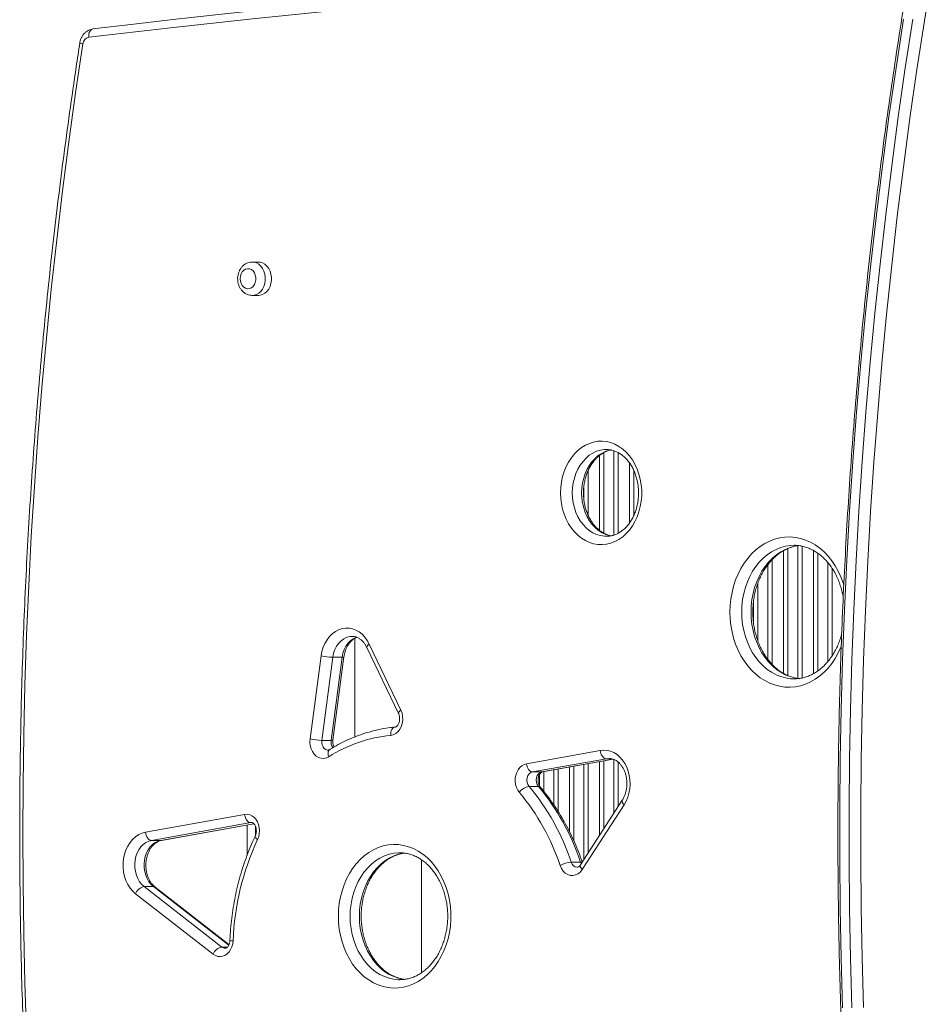
# Model space of a CAD drawing. Units: millimetres. Extents: x -4438 to 22471, y -4558 to 7567.
# Drawn here: x -2725 to -2178, y -135 to 455 of the extents above; entities that cross this region are included whole.
import ezdxf

# ---------------------------------------------------------------- set-up
doc = ezdxf.new("R2010")
doc.units = ezdxf.units.MM

msp = doc.modelspace()

# ---------------------------------------------------------------- linework, layer by layer
at = {"color": 7, "linetype": 'Continuous', "lineweight": 15}
for p, q in [((-2656.33, 452.49), (-2680.9, 449.57)), ((-2581.74, 310), (-2585.47, 310)), ((-2585.47, 290), (-2581.74, 290)), ((-2372.93, 197.71), (-2373.25, 197.71)), ((-2373.25, 145.71), (-2372.95, 145.71)), ((-2260.54, 140.36), (-2260.78, 140.36)), ((-2524, 84.61), (-2524, 25.56)), ((-2516.68, 79.05), (-2497.77, 39.53)), ((-2515.28, 81.21), (-2496.37, 41.69)), ((-2550.72, 24.35), (-2544.12, 74.13)), ((-2537.15, 73.29), (-2543.75, 23.52)), ((-2538.16, 23.52), (-2531.57, 73.29)), ((-2537.15, 73.29), (-2531.57, 73.29)), ((-2537.07, 23.7), (-2530.47, 73.47)), ((-2260.78, 60.36), (-2260.44, 60.36)), ((-2543.75, 23.52), (-2538.16, 23.52)), ((-2421.12, 9.54), (-2376.9, 17.48)), ((-2373.25, 12.53), (-2417.47, 4.59)), ((-2411.54, 4.62), (-2369.13, 12.24)), ((-2417.47, 4.59), (-2411.88, 4.59)), ((-2419.58, -4.04), (-2413.99, -4.04)), ((-2363.71, -12.33), (-2388.79, -51.13)), ((-2362.61, -15.05), (-2387.7, -53.84)), ((-2649.35, -31.47), (-2590, -20.8)), ((-2586.35, -25.75), (-2645.7, -36.42)), ((-2639.78, -36.39), (-2584.44, -26.45)), ((-2588.53, -45.39), (-2588.53, -27.18)), ((-2645.7, -36.42), (-2640.11, -36.42)), ((-2497.01, -43.82), (-2497.48, -43.83)), ((-2484, -115.62), (-2484, -48.01)), ((-2394.24, -49.48), (-2388.65, -49.48)), ((-2650.18, -64.08), (-2603.68, -100.27)), ((-2650.18, -64.08), (-2644.6, -64.08)), ((-2599.37, -98.8), (-2643.57, -64.4)), ((-2608.83, -104.53), (-2655.33, -68.34)), ((-2497.2, -119.82), (-2497.01, -119.82))]:
    msp.add_line(p, q, dxfattribs=at)
at = {"color": 8, "linetype": 'Continuous', "lineweight": 15}
for p, q in [((-2374.76, 195.82), (-2374.76, 147.6)), ((-2368.8, 146.45), (-2368.8, 196.97)), ((-2366.21, 195.85), (-2366.21, 147.57)), ((-2377.34, 149.3), (-2377.34, 194.14)), ((-2359.34, 153.8), (-2359.34, 189.62)), ((-2384.21, 184.94), (-2384.21, 158.48)), ((-2356.76, 185.09), (-2356.76, 158.33)), ((-2386.8, 168.56), (-2386.8, 174.75)), ((-2267.09, 63.65), (-2267.09, 137.08)), ((-2264.51, 138.38), (-2264.51, 62.36)), ((-2258.55, 60.64), (-2258.55, 140.09)), ((-2255.96, 139.82), (-2255.96, 60.9)), ((-2249.09, 63.53), (-2249.09, 137.21)), ((-2273.96, 131.65), (-2273.96, 69.07)), ((-2246.51, 135.58), (-2246.51, 65.17)), ((-2240.55, 70.71), (-2240.55, 130)), ((-2276.55, 72.08), (-2276.55, 128.6)), ((-2237.96, 126.57), (-2237.96, 74.18)), ((-2282.51, 117.48), (-2282.51, 83.21)), ((-2285.09, 94.05), (-2285.09, 106.5)), ((-2411.88, 4.59), (-2369.18, 12.26)), ((-2371.59, 12.68), (-2373.25, 12.53)), ((-2373.25, 12.53), (-2370.33, 12.53)), ((-2368.8, -20.21), (-2368.8, 12.09)), ((-2402.21, 6.29), (-2402.21, -18.96)), ((-2395.34, -31.19), (-2395.34, 7.53)), ((-2392.76, 7.99), (-2392.76, -36.63)), ((-2386.8, -48.05), (-2386.8, 9.06)), ((-2384.21, 9.53), (-2384.21, -44.05)), ((-2377.34, -33.42), (-2377.34, 10.76)), ((-2374.76, 11.22), (-2374.76, -29.42)), ((-2366.21, 10.54), (-2366.21, -16.21)), ((-2413.34, -3.7), (-2413.34, 2.98)), ((-2411.54, 4.62), (-2411.88, 4.59)), ((-2410.76, 4.76), (-2410.76, -7.05)), ((-2404.8, -15.07), (-2404.8, 5.83)), ((-2640.11, -36.42), (-2584.46, -26.42)), ((-2585.79, -25.71), (-2586.35, -25.75)), ((-2586.35, -25.75), (-2585.52, -25.75)), ((-2583.53, -27.87), (-2583.53, -33.55)), ((-2640.11, -36.42), (-2639.78, -36.39)), ((-2388.28, -50.33), (-2388.65, -49.48)), ((-2599.52, -99.16), (-2644.6, -64.08)), ((-2603.68, -100.27), (-2600.3, -100.27))]:
    msp.add_line(p, q, dxfattribs=at)
at = {"color": 7, "linetype": 'Continuous', "lineweight": 15, "flags": 128}
for points in [[(-2656.38, 452.47), (-2631.23, 455.36), (-2581.76, 460.76), (-2532.27, 465.78), (-2482.76, 470.44), (-2433.22, 474.71), (-2383.67, 478.62), (-2334.1, 482.14), (-2284.51, 485.3), (-2234.91, 488.07), (-2188.46, 490.33)], [(-2177.93, 483.6), (-2182.67, 454.51), (-2187.14, 425.36), (-2191.34, 396.13), (-2195.25, 366.85), (-2198.89, 337.51), (-2202.26, 308.11), (-2205.34, 278.66), (-2208.14, 249.17), (-2210.67, 219.63), (-2212.91, 190.06), (-2214.88, 160.46), (-2216.57, 130.83), (-2217.97, 101.18), (-2219.09, 71.5), (-2219.94, 41.81), (-2220.5, 12.11), (-2220.78, -17.59), (-2220.78, -47.3), (-2220.5, -77.01), (-2219.94, -106.71), (-2219.09, -136.4)], [(-2195.21, 455.5), (-2199.68, 426.29), (-2203.89, 397.01), (-2207.81, 367.66), (-2211.46, 338.26), (-2214.83, 308.8), (-2217.92, 279.29), (-2220.73, 249.74), (-2223.26, 220.15), (-2225.51, 190.52), (-2227.48, 160.85), (-2229.17, 131.16), (-2230.58, 101.45), (-2231.7, 71.71), (-2232.55, 41.96), (-2233.11, 12.2), (-2233.39, -17.56), (-2233.39, -47.33), (-2233.11, -77.1), (-2232.55, -106.86), (-2231.7, -136.61)], [(-2226.11, -136.61), (-2226.96, -106.86), (-2227.52, -77.1), (-2227.8, -47.33), (-2227.8, -17.56), (-2227.52, 12.2), (-2226.96, 41.96), (-2226.11, 71.71), (-2224.99, 101.45), (-2223.58, 131.16), (-2221.89, 160.85), (-2219.92, 190.52), (-2217.67, 220.15), (-2215.14, 249.74), (-2212.33, 279.29), (-2209.24, 308.8), (-2205.87, 338.26), (-2202.23, 367.66), (-2198.3, 397.01), (-2194.1, 426.29), (-2189.62, 455.5)], [(-2686.88, 440.59), (-2691.23, 411.36), (-2695.29, 382.06), (-2699.08, 352.7), (-2702.59, 323.29), (-2705.83, 293.82), (-2708.78, 264.31), (-2711.45, 234.75), (-2713.84, 205.16), (-2715.96, 175.52), (-2717.79, 145.86), (-2719.34, 116.18), (-2720.61, 86.47), (-2721.59, 56.74), (-2722.3, 27), (-2722.72, -2.75), (-2722.86, -32.5), (-2722.72, -62.25), (-2722.3, -92), (-2721.59, -121.74), (-2720.61, -151.46)], [(-2581.74, 290), (-2580.63, 290.1), (-2579.18, 290.55), (-2577.82, 291.34), (-2576.61, 292.44), (-2575.58, 293.82), (-2574.77, 295.42), (-2574.22, 297.18), (-2573.94, 299.05), (-2573.94, 300.95), (-2574.22, 302.82), (-2574.77, 304.58), (-2575.58, 306.18), (-2576.61, 307.56), (-2577.82, 308.66), (-2579.18, 309.45), (-2580.63, 309.9), (-2581.74, 310)], [(-2592.65, 300), (-2592.51, 298.51), (-2592.07, 297.11), (-2591.38, 295.89), (-2590.47, 294.94), (-2589.4, 294.3), (-2588.24, 294.01), (-2587.07, 294.11), (-2585.95, 294.57), (-2584.95, 295.38), (-2584.14, 296.48), (-2583.58, 297.79), (-2583.28, 299.25), (-2583.28, 300.75), (-2583.58, 302.21), (-2584.14, 303.53), (-2584.95, 304.62), (-2585.95, 305.43), (-2587.07, 305.9), (-2588.24, 305.99), (-2589.4, 305.71), (-2590.47, 305.07), (-2591.38, 304.11), (-2592.07, 302.89), (-2592.51, 301.49), (-2592.65, 300)], [(-2400.65, 171.71), (-2400.52, 175.01), (-2400.1, 178.26), (-2399.42, 181.45), (-2398.48, 184.52), (-2397.29, 187.45), (-2395.86, 190.2), (-2394.21, 192.74), (-2392.35, 195.04), (-2390.32, 197.08), (-2388.13, 198.83), (-2385.8, 200.27), (-2383.37, 201.39), (-2380.85, 202.17), (-2378.29, 202.61), (-2375.7, 202.7), (-2373.12, 202.44), (-2370.58, 201.83), (-2368.1, 200.87), (-2365.72, 199.59), (-2363.46, 197.99), (-2361.34, 196.09), (-2359.39, 193.92), (-2357.64, 191.5), (-2356.1, 188.85), (-2354.78, 186.01), (-2353.71, 183), (-2352.9, 179.87), (-2352.35, 176.64), (-2352.08, 173.36), (-2352.08, 170.06), (-2352.35, 166.78), (-2352.9, 163.56), (-2353.71, 160.42), (-2354.78, 157.42), (-2356.1, 154.57), (-2357.64, 151.93), (-2359.39, 149.5), (-2361.34, 147.33), (-2363.46, 145.43), (-2365.72, 143.83), (-2368.1, 142.55), (-2370.58, 141.6), (-2373.12, 140.99), (-2375.7, 140.72), (-2378.29, 140.81), (-2380.85, 141.25), (-2383.37, 142.03), (-2385.8, 143.15), (-2388.13, 144.59), (-2390.32, 146.34), (-2392.35, 148.38), (-2394.21, 150.68), (-2395.86, 153.22), (-2397.29, 155.97), (-2398.48, 158.9), (-2399.42, 161.98), (-2400.1, 165.16), (-2400.52, 168.42), (-2400.65, 171.71)], [(-2544.12, 74.13), (-2543.63, 76.75), (-2542.87, 79.26), (-2541.85, 81.62), (-2540.59, 83.78), (-2539.11, 85.71), (-2537.45, 87.36), (-2535.62, 88.72), (-2533.67, 89.75), (-2531.63, 90.43), (-2529.53, 90.76), (-2527.42, 90.73), (-2525.33, 90.34), (-2523.3, 89.59), (-2521.37, 88.5), (-2519.57, 87.09), (-2517.94, 85.38), (-2516.5, 83.41), (-2515.28, 81.21)], [(-2496.37, 41.69), (-2495.68, 39.85), (-2495.29, 37.87), (-2495.23, 35.83), (-2495.5, 33.82), (-2496.08, 31.92), (-2496.95, 30.21), (-2498.08, 28.76), (-2499.41, 27.63), (-2500.89, 26.87), (-2502.47, 26.51)], [(-2539.56, 13.7), (-2541.02, 13.01), (-2542.56, 12.7), (-2544.12, 12.79), (-2545.63, 13.27), (-2547.04, 14.12), (-2548.29, 15.32), (-2549.33, 16.8), (-2550.12, 18.52), (-2550.62, 20.4), (-2550.83, 22.37), (-2550.72, 24.35)], [(-2376.9, 17.48), (-2374.81, 17.68), (-2372.73, 17.52), (-2370.68, 17), (-2368.7, 16.15), (-2366.83, 14.96), (-2365.09, 13.47), (-2363.53, 11.7), (-2362.17, 9.68), (-2361.03, 7.45), (-2360.13, 5.04), (-2359.49, 2.5), (-2359.12, -0.12), (-2359.03, -2.78), (-2359.22, -5.44), (-2359.68, -8.03), (-2360.41, -10.53), (-2361.39, -12.88), (-2362.61, -15.05)], [(-2376.9, 17.48), (-2376.73, 16.52), (-2376.45, 15.59), (-2376.07, 14.73), (-2375.6, 13.98), (-2375.06, 13.36), (-2374.47, 12.91), (-2373.86, 12.62), (-2373.25, 12.53)], [(-2425.34, -7.71), (-2426.32, -6.32), (-2427.09, -4.71), (-2427.6, -2.95), (-2427.84, -1.1), (-2427.81, 0.78), (-2427.51, 2.61), (-2426.94, 4.35), (-2426.13, 5.91), (-2425.1, 7.26), (-2423.89, 8.33), (-2422.55, 9.1), (-2421.12, 9.54)], [(-2421.12, 9.54), (-2420.95, 8.57), (-2420.67, 7.64), (-2420.29, 6.79), (-2419.82, 6.04), (-2419.28, 5.42), (-2418.7, 4.96), (-2418.08, 4.68), (-2417.47, 4.59)], [(-2417.47, 4.59), (-2418.53, 4.2), (-2419.46, 3.45), (-2420.19, 2.39), (-2420.66, 1.12), (-2420.84, -0.26), (-2420.71, -1.66), (-2420.28, -2.95), (-2419.58, -4.04)], [(-2413.99, -4.04), (-2414.69, -2.95), (-2415.12, -1.66), (-2415.25, -0.26), (-2415.08, 1.12), (-2414.6, 2.39), (-2413.87, 3.45), (-2412.94, 4.2), (-2411.88, 4.59)], [(-2590, -20.8), (-2588.53, -20.72), (-2587.07, -20.98), (-2585.68, -21.59), (-2584.4, -22.52), (-2583.28, -23.74), (-2582.36, -25.2), (-2581.67, -26.86), (-2581.23, -28.66), (-2581.07, -30.52), (-2581.18, -32.39), (-2581.56, -34.21), (-2582.2, -35.9)], [(-2586.35, -25.75), (-2586.96, -25.66), (-2587.58, -25.38), (-2588.17, -24.92), (-2588.7, -24.3), (-2589.17, -23.55), (-2589.55, -22.7), (-2589.83, -21.77), (-2590, -20.8)], [(-2655.33, -68.34), (-2657.07, -66.77), (-2658.63, -64.91), (-2659.98, -62.79), (-2661.09, -60.46), (-2661.94, -57.97), (-2662.52, -55.34), (-2662.81, -52.64), (-2662.81, -49.92), (-2662.52, -47.22), (-2661.94, -44.6), (-2661.1, -42.1), (-2659.99, -39.77), (-2658.64, -37.65), (-2657.09, -35.78), (-2655.34, -34.21), (-2653.45, -32.95), (-2651.44, -32.03), (-2649.35, -31.47)], [(-2645.7, -36.42), (-2646.32, -36.32), (-2646.93, -36.04), (-2647.52, -35.58), (-2648.05, -34.97), (-2648.52, -34.22), (-2648.9, -33.36), (-2649.18, -32.43), (-2649.35, -31.47)], [(-2645.7, -36.42), (-2647.46, -36.91), (-2649.14, -37.74), (-2650.7, -38.89), (-2652.1, -40.33), (-2653.32, -42.03), (-2654.32, -43.94), (-2655.08, -46.02), (-2655.58, -48.23), (-2655.8, -50.51), (-2655.76, -52.81), (-2655.44, -55.07), (-2654.85, -57.24), (-2654.01, -59.27), (-2652.93, -61.12), (-2651.65, -62.73), (-2650.18, -64.08)], [(-2644.6, -64.08), (-2646.06, -62.73), (-2647.34, -61.12), (-2648.42, -59.27), (-2649.26, -57.24), (-2649.85, -55.07), (-2650.17, -52.81), (-2650.22, -50.51), (-2649.99, -48.23), (-2649.49, -46.02), (-2648.73, -43.94), (-2647.73, -42.03), (-2646.52, -40.33), (-2645.11, -38.89), (-2643.55, -37.74), (-2641.87, -36.91), (-2640.11, -36.42)], [(-2533.82, -81.82), (-2533.68, -77.91), (-2533.27, -74.04), (-2532.57, -70.22), (-2531.61, -66.51), (-2530.39, -62.92), (-2528.92, -59.48), (-2527.2, -56.23), (-2525.27, -53.2), (-2523.12, -50.4), (-2520.79, -47.86), (-2518.28, -45.6), (-2515.62, -43.64), (-2512.83, -42), (-2509.94, -40.69), (-2506.97, -39.72), (-2503.94, -39.1), (-2500.88, -38.84), (-2497.81, -38.92), (-2494.76, -39.37), (-2491.76, -40.17), (-2488.82, -41.31), (-2485.98, -42.78), (-2483.25, -44.58), (-2480.67, -46.69), (-2478.25, -49.09), (-2476, -51.77), (-2473.96, -54.69), (-2472.13, -57.83), (-2470.54, -61.18), (-2469.19, -64.69), (-2468.1, -68.35), (-2467.27, -72.12), (-2466.71, -75.97), (-2466.43, -79.87), (-2466.43, -83.78), (-2466.71, -87.68), (-2467.27, -91.53), (-2468.1, -95.3), (-2469.19, -98.96), (-2470.54, -102.47), (-2472.13, -105.82), (-2473.96, -108.96), (-2476, -111.88), (-2478.25, -114.55), (-2480.67, -116.95), (-2483.25, -119.06), (-2485.98, -120.86), (-2488.82, -122.34), (-2491.76, -123.48), (-2494.76, -124.28), (-2497.81, -124.72), (-2500.88, -124.81), (-2503.94, -124.55), (-2506.97, -123.92), (-2509.94, -122.95), (-2512.83, -121.64), (-2515.62, -120), (-2518.28, -118.05), (-2520.79, -115.79), (-2523.12, -113.25), (-2525.27, -110.45), (-2527.2, -107.41), (-2528.92, -104.17), (-2530.39, -100.73), (-2531.61, -97.14), (-2532.57, -93.43), (-2533.27, -89.61), (-2533.68, -85.73), (-2533.82, -81.82)], [(-2387.7, -53.84), (-2388.83, -55.27), (-2390.17, -56.38), (-2391.66, -57.12), (-2393.24, -57.46), (-2394.83, -57.38), (-2396.38, -56.9), (-2397.83, -56.02), (-2399.1, -54.79), (-2400.15, -53.25), (-2400.93, -51.48)], [(-2596.92, -96.54), (-2597.13, -98.39), (-2597.62, -100.16), (-2598.35, -101.79), (-2599.31, -103.21), (-2600.46, -104.37), (-2601.76, -105.24), (-2603.17, -105.79), (-2604.63, -106), (-2606.09, -105.85), (-2607.51, -105.36), (-2608.83, -104.53)]]:
    msp.add_lwpolyline(points, dxfattribs=at)
at = {"color": 8, "linetype": 'Continuous', "lineweight": 15, "flags": 128}
for points in [[(-2191.37, 485.34), (-2191.93, 485.31), (-2241.15, 482.9), (-2290.36, 480.13), (-2339.56, 476.98), (-2388.74, 473.46), (-2437.9, 469.57), (-2487.05, 465.32), (-2536.17, 460.69), (-2585.27, 455.7), (-2634.35, 450.34), (-2683.4, 444.61)], [(-2683.4, 444.61), (-2683.41, 445.58), (-2683.31, 446.51), (-2683.08, 447.37), (-2682.75, 448.13), (-2682.33, 448.74), (-2681.83, 449.2), (-2681.27, 449.49), (-2680.9, 449.57)], [(-2585.54, 310), (-2584.35, 309.9), (-2582.9, 309.45), (-2581.55, 308.66), (-2580.33, 307.56), (-2579.3, 306.18), (-2578.5, 304.58), (-2577.94, 302.82), (-2577.66, 300.95), (-2577.66, 299.05), (-2577.94, 297.18), (-2578.5, 295.42), (-2579.3, 293.82), (-2580.33, 292.44), (-2581.55, 291.34), (-2582.9, 290.55), (-2584.35, 290.1), (-2585.59, 290)], [(-2581.74, 310), (-2580.63, 309.9), (-2579.18, 309.45), (-2577.82, 308.66), (-2576.61, 307.56), (-2575.58, 306.18), (-2574.77, 304.58), (-2574.22, 302.82), (-2573.94, 300.95), (-2573.94, 299.05), (-2574.22, 297.18), (-2574.77, 295.42), (-2575.58, 293.82), (-2576.61, 292.44), (-2577.82, 291.34), (-2579.18, 290.55), (-2580.63, 290.1), (-2581.74, 290)], [(-2373.25, 197.71), (-2374.43, 197.67), (-2376.79, 197.32), (-2379.09, 196.62), (-2381.32, 195.59), (-2383.44, 194.23), (-2385.42, 192.57), (-2387.23, 190.62), (-2388.86, 188.42), (-2390.28, 186), (-2391.46, 183.38), (-2392.4, 180.6), (-2393.08, 177.71), (-2393.49, 174.73), (-2393.63, 171.71)], [(-2388.04, 171.71), (-2387.9, 174.73), (-2387.49, 177.71), (-2386.81, 180.6), (-2385.87, 183.38), (-2384.69, 186), (-2383.27, 188.42), (-2381.65, 190.62), (-2379.83, 192.57), (-2377.85, 194.23), (-2375.73, 195.59), (-2373.5, 196.62), (-2371.2, 197.32), (-2370.36, 197.48)], [(-2393.63, 171.71), (-2393.49, 168.69), (-2393.08, 165.72), (-2392.4, 162.82), (-2391.46, 160.04), (-2390.28, 157.42), (-2388.86, 155), (-2387.23, 152.8), (-2385.42, 150.86), (-2383.44, 149.19), (-2381.32, 147.84), (-2379.09, 146.8), (-2376.79, 146.11), (-2374.43, 145.76), (-2373.25, 145.71)], [(-2370.47, 145.96), (-2371.2, 146.11), (-2373.5, 146.8), (-2375.73, 147.84), (-2377.85, 149.19), (-2379.83, 150.86), (-2381.65, 152.8), (-2383.27, 155), (-2384.69, 157.42), (-2385.87, 160.04), (-2386.81, 162.82), (-2387.49, 165.72), (-2387.9, 168.69), (-2388.04, 171.71)], [(-2299.17, 100.36), (-2299.03, 104.33), (-2298.62, 108.28), (-2297.93, 112.16), (-2296.98, 115.96), (-2295.77, 119.63), (-2294.31, 123.14), (-2292.61, 126.48), (-2290.69, 129.62), (-2288.56, 132.53), (-2286.23, 135.18), (-2283.73, 137.56), (-2281.08, 139.66), (-2278.29, 141.44), (-2275.38, 142.9), (-2272.39, 144.03), (-2269.33, 144.82), (-2266.23, 145.26), (-2263.11, 145.35), (-2259.99, 145.08), (-2256.91, 144.47), (-2253.88, 143.51), (-2250.93, 142.21), (-2248.08, 140.59), (-2245.35, 138.65), (-2242.77, 136.41), (-2240.36, 133.89), (-2238.13, 131.1), (-2236.1, 128.08), (-2234.29, 124.84), (-2232.7, 121.41), (-2231.37, 117.81), (-2230.88, 116.24)], [(-2260.78, 140.36), (-2262.99, 140.26), (-2265.91, 139.82), (-2268.78, 139.03), (-2271.59, 137.91), (-2274.3, 136.45), (-2276.89, 134.68), (-2279.34, 132.61), (-2281.62, 130.25), (-2283.72, 127.63), (-2285.63, 124.77), (-2287.31, 121.7), (-2288.76, 118.43), (-2289.96, 115.01), (-2290.91, 111.46), (-2291.59, 107.82), (-2292.01, 104.1), (-2292.14, 100.36)], [(-2286.56, 100.36), (-2286.42, 104.1), (-2286.01, 107.82), (-2285.32, 111.46), (-2284.38, 115.01), (-2283.17, 118.43), (-2281.72, 121.7), (-2280.04, 124.77), (-2278.14, 127.63), (-2276.03, 130.25), (-2273.75, 132.61), (-2271.3, 134.68), (-2268.71, 136.45), (-2266, 137.91), (-2263.2, 139.03), (-2260.32, 139.82), (-2257.99, 140.2)], [(-2232.36, 80.17), (-2232.7, 79.31), (-2234.29, 75.88), (-2236.1, 72.64), (-2238.13, 69.61), (-2240.36, 66.83), (-2242.77, 64.31), (-2245.35, 62.07), (-2248.08, 60.13), (-2250.93, 58.5), (-2253.88, 57.21), (-2256.91, 56.25), (-2259.99, 55.63), (-2263.11, 55.37), (-2266.23, 55.46), (-2269.33, 55.9), (-2272.39, 56.68), (-2275.38, 57.81), (-2278.29, 59.27), (-2281.08, 61.06), (-2283.73, 63.15), (-2286.23, 65.53), (-2288.56, 68.19), (-2290.69, 71.09), (-2292.61, 74.23), (-2294.31, 77.57), (-2295.77, 81.09), (-2296.98, 84.76), (-2297.93, 88.55), (-2298.62, 92.43), (-2299.03, 96.38), (-2299.17, 100.36)], [(-2292.14, 100.36), (-2292.01, 96.61), (-2291.59, 92.9), (-2290.91, 89.25), (-2289.96, 85.7), (-2288.76, 82.28), (-2287.31, 79.02), (-2285.63, 75.94), (-2283.72, 73.09), (-2281.62, 70.46), (-2279.34, 68.11), (-2276.89, 66.03), (-2274.3, 64.26), (-2271.59, 62.81), (-2268.78, 61.68), (-2265.91, 60.89), (-2262.99, 60.46), (-2260.78, 60.36)], [(-2257.45, 60.46), (-2260.32, 60.89), (-2263.2, 61.68), (-2266, 62.81), (-2268.71, 64.26), (-2271.3, 66.03), (-2273.75, 68.11), (-2276.03, 70.46), (-2278.14, 73.09), (-2280.04, 75.94), (-2281.72, 79.02), (-2283.17, 82.28), (-2284.38, 85.7), (-2285.32, 89.25), (-2286.01, 92.9), (-2286.42, 96.61), (-2286.56, 100.36)], [(-2525.51, 85.79), (-2526.84, 85.7), (-2528.71, 85.25), (-2530.49, 84.41), (-2532.15, 83.22), (-2533.63, 81.7), (-2534.9, 79.9), (-2535.93, 77.87), (-2536.69, 75.64), (-2537.15, 73.29)], [(-2531.57, 73.29), (-2531.1, 75.64), (-2530.34, 77.87), (-2529.31, 79.9), (-2528.04, 81.7), (-2526.56, 83.22), (-2524.9, 84.41), (-2523.12, 85.25), (-2522.84, 85.34)], [(-2515.28, 81.21), (-2515.87, 80.7), (-2516.32, 80.22), (-2516.61, 79.77), (-2516.73, 79.37), (-2516.68, 79.05)], [(-2530.47, 73.47), (-2530.49, 73.43), (-2530.67, 73.36), (-2531.04, 73.31), (-2531.57, 73.29)], [(-2496.37, 41.69), (-2496.96, 41.18), (-2497.41, 40.69), (-2497.7, 40.24), (-2497.82, 39.85), (-2497.78, 39.54)], [(-2499.9, 31.48), (-2500.26, 31.4), (-2500.82, 31.12), (-2501.33, 30.66), (-2501.77, 30.04), (-2502.11, 29.28), (-2502.34, 28.42), (-2502.46, 27.48), (-2502.47, 26.51)], [(-2538.16, 23.52), (-2537.63, 23.54), (-2537.27, 23.58), (-2537.09, 23.66), (-2537.07, 23.7)], [(-2543.75, 23.52), (-2543.78, 22.16), (-2543.53, 20.83), (-2543, 19.64), (-2542.23, 18.68), (-2541.3, 18.02), (-2540.26, 17.71), (-2539.89, 17.69)], [(-2539.09, 17.94), (-2539.23, 17.85), (-2539.6, 17.43), (-2539.86, 16.88), (-2539.99, 16.19), (-2539.98, 15.42), (-2539.83, 14.57), (-2539.56, 13.7)], [(-2363.71, -12.34), (-2363.75, -12.4), (-2363.84, -12.8), (-2363.77, -13.28), (-2363.53, -13.83), (-2363.14, -14.43), (-2362.61, -15.05)], [(-2583.62, -33.75), (-2583.66, -34.06), (-2583.54, -34.45), (-2583.25, -34.9), (-2582.8, -35.39), (-2582.2, -35.9)], [(-2497.48, -43.83), (-2497.73, -43.84), (-2500.6, -44.1), (-2503.44, -44.72), (-2506.21, -45.68), (-2508.9, -46.99), (-2511.49, -48.61), (-2513.93, -50.55), (-2516.22, -52.78), (-2518.33, -55.28), (-2520.24, -58.03), (-2521.93, -61), (-2523.39, -64.16), (-2524.6, -67.49), (-2525.56, -70.96), (-2526.24, -74.52), (-2526.66, -78.16), (-2526.8, -81.82)], [(-2521.21, -81.82), (-2521.07, -78.16), (-2520.66, -74.52), (-2519.97, -70.96), (-2519.01, -67.49), (-2517.8, -64.16), (-2516.34, -61), (-2514.65, -58.03), (-2512.74, -55.28), (-2510.63, -52.78), (-2508.34, -50.55), (-2505.9, -48.61), (-2503.32, -46.99), (-2500.63, -45.68), (-2497.85, -44.72), (-2495.01, -44.1), (-2493.86, -43.95)], [(-2388.79, -51.13), (-2388.83, -51.2), (-2388.93, -51.59), (-2388.85, -52.08), (-2388.62, -52.63), (-2388.23, -53.22), (-2387.7, -53.84)], [(-2388.65, -49.48), (-2388.11, -49.52), (-2387.8, -49.6)], [(-2643.57, -64.4), (-2644.03, -64.16), (-2644.6, -64.08)], [(-2526.8, -81.82), (-2526.66, -85.49), (-2526.24, -89.12), (-2525.56, -92.69), (-2524.6, -96.15), (-2523.39, -99.48), (-2521.93, -102.65), (-2520.24, -105.62), (-2518.33, -108.37), (-2516.22, -110.87), (-2513.93, -113.1), (-2511.49, -115.03), (-2508.9, -116.66), (-2506.21, -117.96), (-2503.44, -118.93), (-2500.6, -119.55), (-2497.73, -119.81), (-2497.2, -119.82)], [(-2494.3, -119.65), (-2495.01, -119.55), (-2497.85, -118.93), (-2500.63, -117.96), (-2503.32, -116.66), (-2505.9, -115.03), (-2508.34, -113.1), (-2510.63, -110.87), (-2512.74, -108.37), (-2514.65, -105.62), (-2516.34, -102.65), (-2517.8, -99.48), (-2519.01, -96.15), (-2519.97, -92.69), (-2520.66, -89.12), (-2521.07, -85.49), (-2521.21, -81.82)]]:
    msp.add_lwpolyline(points, dxfattribs=at)
at = {"color": 7, "linetype": 'Continuous', "lineweight": 15}
for centre, radius, start, end in [((-2682.45, 440.27), 4.44, 102.36191, 175.86269), ((-2536.01, 112.43), 39.15, 258.03523, 268.32008), ((-2542.6, 62.66), 39.15, 258.03536, 268.32006), ((-2493.72, -58.9), 85.86, 95.84754, 122.26711), ((-2418.24, -12.49), 8.55, 98.9833, 146.06797), ((-2527.06, -93.77), 140.01, 18.4435, 39.85872), ((-2521.47, -93.77), 140.01, 18.44355, 39.85873), ((-2528.85, -94.14), 134.85, 18.44342, 39.85853), ((-2439.72, -102.57), 157.31, 154.92391, 177.80518), ((-2393.03, -65.72), 16.29, 94.22671, 119.00357), ((-2648.81, -70.97), 7.03, 101.29468, 158.05904), ((-2602.3, -107.16), 7.03, 101.29519, 158.05603)]:
    msp.add_arc(centre, radius, start, end, dxfattribs=at)
at = {"color": 8, "linetype": 'Continuous', "lineweight": 15}
for centre, radius, start, end in [((-2686.81, 443.36), 2.78, 226.58465, 268.56504), ((-2532.38, 22.65), 5.85, 171.4158, 216.74926), ((-2413.87, -5.45), 1.42, 43.47247, 95.02102), ((-2390.39, -48.53), 3.96, 193.84997, 266.48383), ((-2596.97, -88.55), 7.99, 256.732, 270.4101), ((-2601.62, -97.73), 3.27, 230.8954, 269.66793)]:
    msp.add_arc(centre, radius, start, end, dxfattribs=at)
at = {"color": 7, "linetype": 'Continuous', "lineweight": 15}
for points, knots in [([(-2191.55, 484.43), (-2192.35, 479.64), (-2194.66, 465.74), (-2198.31, 442.7), (-2202.41, 415.28), (-2206.26, 387.8), (-2209.87, 360.26), (-2213.23, 332.68), (-2216.35, 305.05), (-2219.22, 277.38), (-2221.85, 249.67), (-2224.23, 221.92), (-2226.37, 194.14), (-2228.26, 166.33), (-2229.9, 138.49), (-2231.29, 110.63), (-2232.44, 82.76), (-2233.34, 54.86), (-2233.99, 26.96), (-2234.39, -0.95), (-2234.55, -28.86), (-2234.45, -56.77), (-2234.11, -84.69), (-2233.53, -112.59), (-2232.69, -140.48), (-2231.61, -168.36), (-2230.28, -196.23), (-2228.7, -224.07), (-2226.88, -251.89), (-2224.81, -279.67), (-2222.49, -307.43), (-2219.92, -335.15), (-2217.11, -362.84), (-2214.06, -390.48), (-2210.76, -418.07), (-2207.21, -445.62), (-2203.42, -473.11), (-2199.38, -500.55), (-2195.43, -525.96), (-2192.73, -542.19), (-2191.55, -549.33)], [0, 0, 0, 0, 0.014113, 0.040915, 0.067718, 0.09452, 0.121322, 0.148125, 0.174927, 0.201729, 0.228532, 0.255334, 0.282136, 0.308938, 0.335741, 0.362543, 0.389345, 0.416148, 0.44295, 0.469752, 0.496555, 0.523357, 0.550159, 0.576961, 0.603764, 0.630566, 0.657368, 0.684171, 0.710973, 0.737775, 0.764578, 0.79138, 0.818182, 0.844985, 0.871787, 0.898589, 0.925392, 0.952194, 0.978996, 1, 1, 1, 1]), ([(-2680.9, 449.57), (-2681.34, 449.49), (-2682.3, 449.33), (-2683.69, 448.76), (-2685.04, 447.9), (-2686.23, 446.81), (-2687.23, 445.49), (-2688.02, 443.99), (-2688.5, 442.58), (-2688.66, 441.68), (-2688.72, 441.35)], [0, 0, 0, 0, 0.111769, 0.243165, 0.37446, 0.507059, 0.641896, 0.779399, 0.919514, 1, 1, 1, 1]), ([(-2688.72, 441.35), (-2689.45, 436.54), (-2691.57, 422.59), (-2694.9, 399.47), (-2698.61, 371.96), (-2702.08, 344.4), (-2705.3, 316.79), (-2708.28, 289.13), (-2711.01, 261.44), (-2713.5, 233.7), (-2715.74, 205.93), (-2717.73, 178.14), (-2719.48, 150.31), (-2720.98, 122.46), (-2722.23, 94.59), (-2723.23, 66.71), (-2723.99, 38.81), (-2724.5, 10.9), (-2724.76, -17.01), (-2724.77, -44.92), (-2724.54, -72.84), (-2724.06, -100.74), (-2723.33, -128.64), (-2722.35, -156.53), (-2721.13, -184.4), (-2719.65, -212.25), (-2717.93, -240.08), (-2715.97, -267.88), (-2713.76, -295.65), (-2711.3, -323.39), (-2708.59, -351.09), (-2705.64, -378.75), (-2702.44, -406.37), (-2699, -433.93), (-2695.31, -461.45), (-2691.87, -485.58), (-2689.6, -500.53), (-2688.72, -506.34)], [0, 0, 0, 0, 0.015414, 0.044685, 0.073956, 0.103228, 0.132499, 0.161771, 0.191043, 0.220314, 0.249586, 0.278857, 0.308129, 0.3374, 0.366672, 0.395943, 0.425215, 0.454486, 0.483758, 0.513029, 0.542301, 0.571572, 0.600844, 0.630115, 0.659387, 0.688658, 0.71793, 0.747201, 0.776473, 0.805745, 0.835016, 0.864288, 0.893559, 0.922831, 0.952102, 0.981374, 1, 1, 1, 1]), ([(-2585.55, 309.96), (-2585.87, 309.96), (-2586.71, 309.96), (-2588.03, 309.61), (-2589.45, 308.97), (-2590.73, 308.05), (-2591.86, 306.89), (-2592.8, 305.51), (-2593.52, 303.95), (-2593.99, 302.26), (-2594.16, 300.92), (-2594.17, 300.16), (-2594.17, 300)], [0, 0, 0, 0, 0.0672984, 0.1764927, 0.2851878, 0.3945475, 0.5055003, 0.6185309, 0.7336151, 0.850387, 0.9683891, 1, 1, 1, 1]), ([(-2594.17, 300), (-2594.16, 299.64), (-2594.13, 298.67), (-2593.85, 297.11), (-2593.26, 295.4), (-2592.4, 293.83), (-2591.28, 292.46), (-2589.96, 291.35), (-2588.48, 290.56), (-2587.01, 290.09), (-2586.04, 290.05), (-2585.62, 290.03)], [0, 0, 0, 0, 0.0725515, 0.1926752, 0.3136853, 0.4352274, 0.55665, 0.6768432, 0.7947587, 0.9097987, 1, 1, 1, 1]), ([(-2370.46, 146.03), (-2370.95, 146.13), (-2372.13, 146.37), (-2373.95, 147.11), (-2375.91, 148.19), (-2377.77, 149.56), (-2379.5, 151.18), (-2381.1, 153.05), (-2382.53, 155.14), (-2383.8, 157.42), (-2384.87, 159.88), (-2385.73, 162.48), (-2386.38, 165.2), (-2386.8, 167.99), (-2386.95, 170.18), (-2386.97, 171.9), (-2386.93, 173.62), (-2386.74, 175.98), (-2386.27, 178.76), (-2385.58, 181.44), (-2384.68, 184.01), (-2383.58, 186.42), (-2382.3, 188.65), (-2380.86, 190.68), (-2379.27, 192.48), (-2377.56, 194.04), (-2375.75, 195.34), (-2373.85, 196.36), (-2372.08, 197.07), (-2370.94, 197.3), (-2370.47, 197.4)], [0, 0, 0, 0, 0.028415, 0.068774, 0.108493, 0.147585, 0.186159, 0.224358, 0.262306, 0.300103, 0.33781, 0.375472, 0.413114, 0.450741, 0.48836, 0.500023, 0.519024, 0.556604, 0.594176, 0.63172, 0.669232, 0.706726, 0.744213, 0.781725, 0.819311, 0.85705, 0.89505, 0.933445, 0.972377, 1, 1, 1, 1]), ([(-2372.97, 197.68), (-2372.4, 197.66), (-2371.13, 197.62), (-2369.18, 197.17), (-2367.14, 196.41), (-2365.17, 195.35), (-2363.3, 194.01), (-2361.56, 192.4), (-2359.95, 190.56), (-2358.5, 188.49), (-2357.22, 186.22), (-2356.13, 183.78), (-2355.24, 181.19), (-2354.58, 178.48), (-2354.13, 175.7), (-2353.92, 172.86), (-2353.94, 170.01), (-2354.2, 167.18), (-2354.69, 164.41), (-2355.4, 161.74), (-2356.32, 159.18), (-2357.43, 156.79), (-2358.73, 154.57), (-2360.19, 152.57), (-2361.79, 150.79), (-2363.51, 149.26), (-2365.33, 147.98), (-2367.24, 146.97), (-2369.22, 146.25), (-2371.14, 145.81), (-2372.4, 145.76), (-2372.99, 145.73)], [0, 0, 0, 0, 0.030001, 0.067158, 0.10394, 0.140148, 0.175778, 0.210926, 0.245721, 0.28028, 0.31469, 0.349017, 0.383298, 0.41756, 0.451811, 0.48605, 0.520283, 0.554501, 0.588697, 0.622865, 0.657007, 0.691133, 0.725253, 0.759399, 0.793619, 0.827986, 0.862603, 0.897588, 0.933074, 0.969164, 1, 1, 1, 1]), ([(-2257.96, 60.54), (-2258.78, 60.66), (-2260.48, 60.91), (-2263.03, 61.69), (-2265.59, 62.76), (-2268.07, 64.13), (-2270.44, 65.78), (-2272.69, 67.7), (-2274.8, 69.87), (-2276.76, 72.27), (-2278.56, 74.9), (-2280.17, 77.72), (-2281.59, 80.72), (-2282.81, 83.87), (-2283.81, 87.16), (-2284.59, 90.55), (-2285.13, 94.01), (-2285.42, 97.3), (-2285.49, 100.02), (-2285.45, 102.74), (-2285.24, 105.69), (-2284.77, 109.18), (-2284.06, 112.59), (-2283.12, 115.9), (-2281.97, 119.09), (-2280.61, 122.12), (-2279.06, 124.99), (-2277.33, 127.66), (-2275.44, 130.11), (-2273.39, 132.34), (-2271.21, 134.31), (-2268.92, 136.03), (-2266.52, 137.48), (-2264.04, 138.65), (-2261.48, 139.51), (-2259.47, 140.01), (-2258.3, 140.12), (-2258.01, 140.15)], [0, 0, 0, 0, 0.028639, 0.059531, 0.090228, 0.120691, 0.150922, 0.180948, 0.210805, 0.240536, 0.270174, 0.29975, 0.329287, 0.358798, 0.388298, 0.41779, 0.447277, 0.476762, 0.500294, 0.51538, 0.544846, 0.574312, 0.603766, 0.63321, 0.662644, 0.692071, 0.721496, 0.750931, 0.780391, 0.809897, 0.839481, 0.869177, 0.899027, 0.929076, 0.959358, 0.98989, 1, 1, 1, 1]), ([(-2260.56, 140.32), (-2260.09, 140.32), (-2258.73, 140.33), (-2256.48, 139.99), (-2253.84, 139.34), (-2251.26, 138.36), (-2248.76, 137.09), (-2246.35, 135.54), (-2244.06, 133.71), (-2241.89, 131.63), (-2239.88, 129.3), (-2238.02, 126.75), (-2236.35, 123.99), (-2234.86, 121.05), (-2233.57, 117.95), (-2232.5, 114.7), (-2231.73, 111.81), (-2231.42, 109.97), (-2231.3, 109.29)], [0, 0, 0, 0, 0.0359376, 0.1041764, 0.1722488, 0.2399428, 0.3071412, 0.3738215, 0.4400234, 0.5058267, 0.5713189, 0.6365858, 0.7016909, 0.766695, 0.8316381, 0.8965423, 0.9614292, 1, 1, 1, 1]), ([(-2530.47, 73.47), (-2530.42, 73.82), (-2530.27, 74.86), (-2529.85, 76.55), (-2529.16, 78.46), (-2528.29, 80.2), (-2527.26, 81.74), (-2526.11, 83.05), (-2524.87, 84.11), (-2523.75, 84.84), (-2523.04, 85.11), (-2522.77, 85.21)], [0, 0, 0, 0, 0.060788, 0.183683, 0.306387, 0.428939, 0.551465, 0.674328, 0.798157, 0.923966, 1, 1, 1, 1]), ([(-2525.52, 85.76), (-2525.32, 85.77), (-2524.61, 85.79), (-2523.42, 85.52), (-2521.94, 84.93), (-2520.53, 84.03), (-2519.23, 82.87), (-2518.07, 81.47), (-2517.23, 80.16), (-2516.81, 79.31), (-2516.68, 79.05)], [0, 0, 0, 0, 0.062206, 0.220716, 0.375486, 0.523281, 0.665369, 0.803876, 0.940439, 1, 1, 1, 1]), ([(-2232.21, 87.19), (-2232.23, 87.12), (-2232.5, 85.93), (-2233.25, 83.71), (-2234.45, 80.56), (-2235.88, 77.58), (-2237.5, 74.78), (-2239.29, 72.19), (-2241.23, 69.81), (-2243.33, 67.67), (-2245.55, 65.78), (-2247.88, 64.15), (-2250.31, 62.8), (-2252.82, 61.73), (-2255.39, 60.96), (-2257.95, 60.47), (-2259.65, 60.4), (-2260.47, 60.37)], [0, 0, 0, 0, 0.0040927, 0.0747335, 0.1453521, 0.2159565, 0.2865665, 0.3572123, 0.4279306, 0.4987862, 0.5698549, 0.6412252, 0.7130066, 0.7852921, 0.8581567, 0.9316227, 1, 1, 1, 1]), ([(-2497.77, 39.53), (-2497.71, 39.39), (-2497.5, 38.92), (-2497.24, 38.01), (-2497.09, 36.8), (-2497.14, 35.57), (-2497.37, 34.4), (-2497.77, 33.37), (-2498.26, 32.55), (-2498.8, 31.97), (-2499.3, 31.64), (-2499.62, 31.52), (-2499.79, 31.49), (-2499.84, 31.49)], [0, 0, 0, 0, 0.0451563, 0.1430505, 0.2412522, 0.3394549, 0.4374357, 0.5349837, 0.6325371, 0.731159, 0.8334923, 0.9446454, 1, 1, 1, 1]), ([(-2499.84, 31.49), (-2500.78, 31.39), (-2503.43, 31.1), (-2507.8, 30.39), (-2512.91, 29.26), (-2517.97, 27.8), (-2522.96, 26.05), (-2527.89, 23.99), (-2532.73, 21.63), (-2536.45, 19.56), (-2538.55, 18.28), (-2539.09, 17.94)], [0, 0, 0, 0, 0.068581, 0.195078, 0.321615, 0.448219, 0.574905, 0.701695, 0.828594, 0.955615, 1, 1, 1, 1]), ([(-2536.42, 19.52), (-2536.56, 19.83), (-2536.85, 20.47), (-2537.1, 21.63), (-2537.17, 22.73), (-2537.1, 23.42), (-2537.07, 23.7)], [0, 0, 0, 0, 0.266808, 0.538962, 0.811017, 1, 1, 1, 1]), ([(-2539.09, 17.94), (-2539.16, 17.91), (-2539.4, 17.77), (-2539.65, 17.69), (-2539.83, 17.7), (-2539.89, 17.7)], [0, 0, 0, 0, 0.201292, 0.720757, 1, 1, 1, 1]), ([(-2371.59, 12.64), (-2371.33, 12.64), (-2370.56, 12.66), (-2369.29, 12.35), (-2367.82, 11.73), (-2366.42, 10.79), (-2365.14, 9.6), (-2363.99, 8.18), (-2362.99, 6.54), (-2362.16, 4.72), (-2361.53, 2.75), (-2361.11, 0.67), (-2360.91, -1.46), (-2360.93, -3.62), (-2361.18, -5.75), (-2361.64, -7.8), (-2362.31, -9.72), (-2363.02, -11.23), (-2363.53, -12.05), (-2363.71, -12.33)], [0, 0, 0, 0, 0.03717, 0.107802, 0.176391, 0.241881, 0.304938, 0.366507, 0.427262, 0.487623, 0.547819, 0.607941, 0.668037, 0.728094, 0.788091, 0.847992, 0.907782, 0.96748, 1, 1, 1, 1]), ([(-2412.84, -4.48), (-2412.92, -4.38), (-2413.17, -4.06), (-2413.58, -3.35), (-2413.96, -2.3), (-2414.17, -1.11), (-2414.19, 0.12), (-2414.02, 1.32), (-2413.67, 2.4), (-2413.21, 3.3), (-2412.67, 3.97), (-2412.16, 4.39), (-2411.79, 4.56), (-2411.61, 4.6), (-2411.54, 4.62)], [0, 0, 0, 0, 0.040973, 0.13115, 0.220536, 0.309731, 0.398918, 0.488002, 0.576716, 0.665201, 0.75423, 0.845591, 0.942997, 1, 1, 1, 1]), ([(-2387.67, -49.4), (-2387.99, -48.49), (-2389.01, -45.58), (-2390.9, -40.77), (-2393.41, -35.03), (-2396.15, -29.45), (-2399.09, -24.04), (-2402.24, -18.82), (-2405.6, -13.8), (-2409.11, -8.99), (-2411.6, -5.98), (-2412.84, -4.48)], [0, 0, 0, 0, 0.053822, 0.17228, 0.290753, 0.409221, 0.527681, 0.646123, 0.76455, 0.882945, 1, 1, 1, 1]), ([(-2585.8, -25.72), (-2585.68, -25.72), (-2585.46, -25.73), (-2585.02, -25.93), (-2584.5, -26.34), (-2583.95, -27), (-2583.46, -27.93), (-2583.12, -29.02), (-2582.94, -30.22), (-2582.97, -31.46), (-2583.17, -32.62), (-2583.43, -33.36), (-2583.59, -33.7), (-2583.61, -33.75)], [0, 0, 0, 0, 0.119124, 0.224735, 0.320714, 0.42156, 0.517613, 0.612464, 0.707173, 0.801902, 0.896449, 0.985931, 1, 1, 1, 1]), ([(-2583.61, -33.75), (-2584.08, -34.75), (-2585.43, -37.63), (-2587.49, -42.52), (-2589.72, -48.44), (-2591.72, -54.49), (-2593.48, -60.66), (-2595, -66.93), (-2596.28, -73.28), (-2597.32, -79.7), (-2598.11, -86.18), (-2598.58, -91.73), (-2598.75, -95.12), (-2598.81, -96.33)], [0, 0, 0, 0, 0.052741, 0.151866, 0.250999, 0.350142, 0.449289, 0.548439, 0.647592, 0.746747, 0.845904, 0.945062, 1, 1, 1, 1]), ([(-2643.57, -64.4), (-2643.77, -64.24), (-2644.39, -63.73), (-2645.39, -62.68), (-2646.48, -61.18), (-2647.42, -59.47), (-2648.18, -57.59), (-2648.73, -55.57), (-2649.07, -53.47), (-2649.19, -51.32), (-2649.08, -49.17), (-2648.75, -47.07), (-2648.21, -45.06), (-2647.47, -43.19), (-2646.56, -41.49), (-2645.51, -40), (-2644.33, -38.74), (-2643.07, -37.73), (-2641.75, -36.98), (-2640.64, -36.57), (-2639.98, -36.43), (-2639.78, -36.39)], [0, 0, 0, 0, 0.026584, 0.083613, 0.139937, 0.195689, 0.251169, 0.306544, 0.361869, 0.417169, 0.472429, 0.527622, 0.582719, 0.637715, 0.692648, 0.7476, 0.802753, 0.858426, 0.915126, 0.973542, 1, 1, 1, 1]), ([(-2494.26, -119.61), (-2494.42, -119.6), (-2495.45, -119.51), (-2497.32, -119.04), (-2499.85, -118.19), (-2502.3, -117.01), (-2504.67, -115.56), (-2506.92, -113.82), (-2509.04, -111.83), (-2511.02, -109.59), (-2512.84, -107.13), (-2514.49, -104.46), (-2515.95, -101.6), (-2517.21, -98.58), (-2518.26, -95.42), (-2519.08, -92.15), (-2519.68, -88.79), (-2520.05, -85.34), (-2520.15, -82.42), (-2520.1, -79.5), (-2519.9, -76.63), (-2519.42, -73.24), (-2518.72, -69.92), (-2517.79, -66.7), (-2516.64, -63.62), (-2515.29, -60.68), (-2513.75, -57.92), (-2512.03, -55.37), (-2510.15, -53.02), (-2508.13, -50.92), (-2505.98, -49.06), (-2503.72, -47.47), (-2501.36, -46.15), (-2498.93, -45.11), (-2496.52, -44.37), (-2494.93, -44.13), (-2494.18, -44.02)], [0, 0, 0, 0, 0.006031, 0.037992, 0.069787, 0.101338, 0.132623, 0.163659, 0.194484, 0.225145, 0.255685, 0.286143, 0.316548, 0.34692, 0.377271, 0.407615, 0.437953, 0.468288, 0.499502, 0.515001, 0.545315, 0.575626, 0.605926, 0.636212, 0.666488, 0.696757, 0.727025, 0.757305, 0.787619, 0.817988, 0.848451, 0.879051, 0.909838, 0.940858, 0.97215, 1, 1, 1, 1]), ([(-2497.44, -43.85), (-2497.25, -43.84), (-2496.2, -43.78), (-2494.28, -43.96), (-2491.7, -44.43), (-2489.16, -45.24), (-2486.68, -46.34), (-2484.3, -47.73), (-2482.02, -49.4), (-2479.86, -51.34), (-2477.85, -53.52), (-2475.99, -55.93), (-2474.3, -58.56), (-2472.79, -61.37), (-2471.49, -64.36), (-2470.39, -67.49), (-2469.51, -70.74), (-2468.86, -74.08), (-2468.44, -77.49), (-2468.26, -80.93), (-2468.32, -84.38), (-2468.62, -87.81), (-2469.15, -91.18), (-2469.91, -94.48), (-2470.89, -97.67), (-2472.08, -100.72), (-2473.48, -103.62), (-2475.06, -106.33), (-2476.81, -108.84), (-2478.73, -111.13), (-2480.78, -113.18), (-2482.96, -114.98), (-2485.24, -116.51), (-2487.62, -117.76), (-2490.07, -118.74), (-2492.59, -119.41), (-2494.96, -119.79), (-2496.5, -119.79), (-2497.18, -119.8)], [0, 0, 0, 0, 0.006447, 0.036156, 0.065873, 0.095458, 0.124828, 0.153951, 0.182837, 0.211517, 0.240037, 0.268435, 0.296748, 0.325006, 0.353231, 0.381436, 0.40963, 0.437818, 0.466001, 0.494183, 0.522359, 0.55053, 0.57869, 0.606838, 0.634974, 0.663103, 0.691225, 0.719349, 0.747488, 0.775661, 0.803894, 0.832223, 0.86069, 0.88934, 0.918217, 0.94735, 0.976741, 1, 1, 1, 1]), ([(-2388.79, -51.13), (-2388.87, -51.24), (-2389.12, -51.6), (-2389.56, -52.05), (-2390.05, -52.36), (-2390.39, -52.47), (-2390.57, -52.47), (-2390.64, -52.46)], [0, 0, 0, 0, 0.103183, 0.330464, 0.566579, 0.825398, 1, 1, 1, 1]), ([(-2598.81, -96.33), (-2598.82, -96.52), (-2598.86, -97.11), (-2599.06, -98.07), (-2599.44, -99.09), (-2599.94, -99.92), (-2600.48, -100.5), (-2600.98, -100.84), (-2601.35, -100.98), (-2601.55, -100.98), (-2601.64, -100.99)], [0, 0, 0, 0, 0.060985, 0.19206, 0.322809, 0.453591, 0.58576, 0.722829, 0.871622, 1, 1, 1, 1])]:
    msp.add_open_spline(points, degree=3, knots=knots, dxfattribs=at)

doc.saveas('drawing.dxf')
